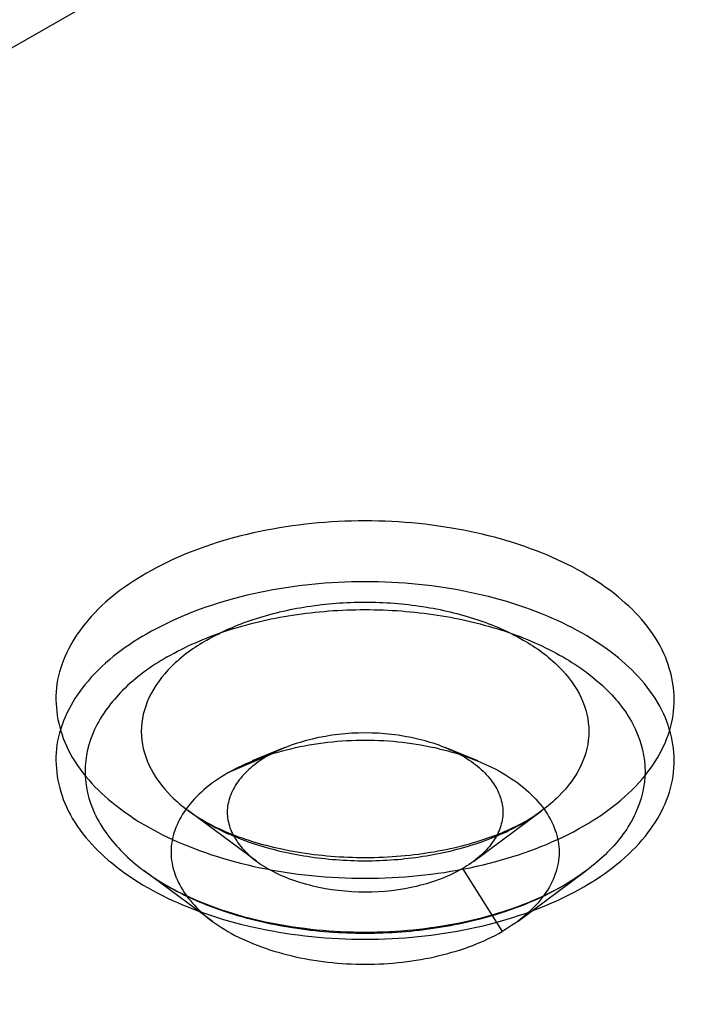
# Model space of a CAD drawing. Units: inches. Extents: x 3 to 166, y 3 to 107.
# Drawn here: x 128 to 128, y 50 to 51 of the extents above; entities that cross this region are included whole.
import ezdxf

# ---------------------------------------------------------------- set-up
doc = ezdxf.new("R2010")
doc.units = ezdxf.units.IN
doc.header["$LTSCALE"] = 9.35
doc.header["$MEASUREMENT"] = 0
doc.layers.add('03_ALL_AXES', color=7, linetype='CONTINUOUS')

msp = doc.modelspace()

# ---------------------------------------------------------------- linework, layer by layer
at = {"layer": '03_ALL_AXES', "color": 7, "linetype": 'Continuous'}
for p, q in [((128.62873, 51.36797), (124.56288, 49.02057)), ((128.04007, 50.3394), (128.00805, 50.32575)), ((128.05399, 50.34621), (128.02765, 50.33534)), ((128.20946, 50.33534), (128.18312, 50.34621)), ((128.031, 50.2547), (127.97641, 50.29514)), ((128.20611, 50.2547), (128.2607, 50.29514)), ((127.99528, 50.20649), (127.94069, 50.24693)), ((128.19704, 50.24877), (128.22906, 50.19815)), ((128.24183, 50.20649), (128.29642, 50.24693))]:
    msp.add_line(p, q, dxfattribs=at)
for points, knots in [([(128.29468, 50.28304), (128.31324, 50.29375), (128.34514, 50.31792), (128.37226, 50.37024), (128.36266, 50.42686), (128.32147, 50.47293), (128.25925, 50.50676), (128.18174, 50.52671), (128.09728, 50.53079), (128.01526, 50.51865), (127.96449, 50.49914), (127.94243, 50.4864)], [0, 0, 0, 0, 0.102879, 0.18796, 0.268462, 0.361543, 0.474537, 0.604426, 0.742463, 0.877726, 1, 1, 1, 1]), ([(127.94243, 50.4864), (127.92387, 50.47568), (127.89197, 50.45151), (127.86485, 50.39919), (127.87445, 50.34258), (127.91564, 50.29651), (127.97786, 50.26268), (128.05537, 50.24273), (128.13983, 50.23864), (128.22186, 50.25079), (128.27262, 50.2703), (128.29468, 50.28304)], [0, 0, 0, 0, 0.102879, 0.18796, 0.268462, 0.361543, 0.474537, 0.604426, 0.742463, 0.877726, 1, 1, 1, 1]), ([(128.29468, 50.23405), (128.31324, 50.24476), (128.34514, 50.26893), (128.37226, 50.32125), (128.36266, 50.37787), (128.32147, 50.42394), (128.25925, 50.45777), (128.18174, 50.47772), (128.09728, 50.4818), (128.01526, 50.46965), (127.96449, 50.45015), (127.94243, 50.43741)], [0, 0, 0, 0, 0.102879, 0.18796, 0.268462, 0.361543, 0.474537, 0.604426, 0.742463, 0.877726, 1, 1, 1, 1]), ([(127.99113, 50.43266), (128.00291, 50.43946), (128.02931, 50.45082), (128.07242, 50.46087), (128.11856, 50.4643), (128.16468, 50.46087), (128.20782, 50.45081), (128.24521, 50.43473), (128.27456, 50.41351), (128.29397, 50.38795), (128.30103, 50.35909), (128.29397, 50.33023), (128.27457, 50.30468), (128.25633, 50.2915), (128.24598, 50.28552)], [0, 0, 0, 0, 0.090062, 0.188656, 0.291856, 0.395057, 0.493651, 0.583713, 0.662785, 0.730921, 0.791857, 0.852793, 0.920929, 1, 1, 1, 1]), ([(127.95911, 50.41901), (127.97385, 50.42752), (128.00688, 50.44172), (128.06083, 50.4543), (128.11856, 50.45859), (128.17627, 50.4543), (128.23024, 50.44171), (128.27704, 50.4216), (128.31376, 50.39504), (128.33805, 50.36306), (128.34688, 50.32695), (128.33805, 50.29084), (128.31377, 50.25887), (128.29095, 50.24237), (128.278, 50.2349)], [0, 0, 0, 0, 0.090062, 0.188656, 0.291856, 0.395057, 0.493651, 0.583713, 0.662785, 0.730921, 0.791857, 0.852793, 0.920929, 1, 1, 1, 1]), ([(127.94243, 50.43741), (127.92387, 50.42669), (127.89197, 50.40252), (127.86485, 50.3502), (127.87445, 50.29359), (127.91564, 50.24752), (127.97786, 50.21369), (128.05537, 50.19374), (128.13983, 50.18965), (128.22186, 50.2018), (128.27262, 50.22131), (128.29468, 50.23405)], [0, 0, 0, 0, 0.102879, 0.18796, 0.268462, 0.361543, 0.474537, 0.604426, 0.742463, 0.877726, 1, 1, 1, 1]), ([(127.99113, 50.43266), (127.98078, 50.42669), (127.96254, 50.4135), (127.94314, 50.38795), (127.93608, 50.35909), (127.94314, 50.33023), (127.96255, 50.30468), (127.9919, 50.28345), (128.0293, 50.26738), (128.07243, 50.25732), (128.11855, 50.25389), (128.16469, 50.25732), (128.2078, 50.26737), (128.2342, 50.27872), (128.24598, 50.28552)], [0, 0, 0, 0, 0.079071, 0.147207, 0.208143, 0.269079, 0.337215, 0.416287, 0.506349, 0.604943, 0.708144, 0.811344, 0.909938, 1, 1, 1, 1]), ([(127.95911, 50.41901), (127.94616, 50.41153), (127.92334, 50.39503), (127.89906, 50.36306), (127.89023, 50.32695), (127.89906, 50.29084), (127.92335, 50.25886), (127.96007, 50.23231), (128.00687, 50.21219), (128.06084, 50.1996), (128.11855, 50.19532), (128.17628, 50.19961), (128.23023, 50.21218), (128.26326, 50.22638), (128.278, 50.2349)], [0, 0, 0, 0, 0.079071, 0.147207, 0.208143, 0.269079, 0.337215, 0.416287, 0.506349, 0.604943, 0.708144, 0.811344, 0.909938, 1, 1, 1, 1]), ([(128.04007, 50.3394), (128.04544, 50.34251), (128.05723, 50.34794), (128.08328, 50.35579), (128.11856, 50.35979), (128.15384, 50.35578), (128.17989, 50.34793), (128.19678, 50.34016), (128.21069, 50.33049), (128.22118, 50.31935), (128.22791, 50.30711), (128.23035, 50.29409), (128.22792, 50.28107), (128.22121, 50.26883), (128.21071, 50.2577), (128.20191, 50.25158), (128.19704, 50.24877)], [0, 0, 0, 0, 0.066731, 0.138748, 0.291646, 0.444613, 0.516636, 0.583282, 0.643523, 0.697542, 0.746256, 0.791624, 0.836968, 0.885646, 0.939669, 1, 1, 1, 1]), ([(128.00805, 50.32575), (128.01562, 50.33012), (128.03222, 50.33777), (128.06888, 50.34882), (128.11857, 50.35446), (128.16824, 50.3488), (128.20491, 50.33775), (128.22869, 50.32681), (128.24828, 50.3132), (128.26305, 50.29752), (128.27251, 50.28028), (128.27595, 50.26195), (128.27254, 50.24362), (128.26308, 50.22639), (128.24831, 50.21071), (128.23591, 50.2021), (128.22906, 50.19815)], [0, 0, 0, 0, 0.066731, 0.138748, 0.291646, 0.444613, 0.516636, 0.583282, 0.643523, 0.697542, 0.746256, 0.791624, 0.836968, 0.885646, 0.939669, 1, 1, 1, 1]), ([(128.04007, 50.3394), (128.0352, 50.33659), (128.0264, 50.33048), (128.01591, 50.31934), (128.00919, 50.3071), (128.00676, 50.29408), (128.00921, 50.28106), (128.01593, 50.26882), (128.02642, 50.25769), (128.04033, 50.24802), (128.05722, 50.24025), (128.08327, 50.2324), (128.11855, 50.22838), (128.15383, 50.23238), (128.17988, 50.24023), (128.19167, 50.24567), (128.19704, 50.24877)], [0, 0, 0, 0, 0.060331, 0.114354, 0.163032, 0.208376, 0.253744, 0.302458, 0.356477, 0.416718, 0.483364, 0.555387, 0.708354, 0.861252, 0.933269, 1, 1, 1, 1]), ([(128.00805, 50.32575), (128.0012, 50.32179), (127.98881, 50.31318), (127.97403, 50.29751), (127.96457, 50.28027), (127.96116, 50.26194), (127.9646, 50.24361), (127.97406, 50.22638), (127.98883, 50.2107), (128.00842, 50.19708), (128.0322, 50.18614), (128.06887, 50.17509), (128.11855, 50.16943), (128.16823, 50.17507), (128.20489, 50.18612), (128.22149, 50.19377), (128.22906, 50.19815)], [0, 0, 0, 0, 0.060331, 0.114354, 0.163032, 0.208376, 0.253744, 0.302458, 0.356477, 0.416718, 0.483364, 0.555387, 0.708354, 0.861252, 0.933269, 1, 1, 1, 1]), ([(127.97641, 50.29514), (127.98545, 50.28844), (128.00938, 50.27581), (128.05276, 50.26276), (128.10539, 50.2564), (128.16003, 50.2587), (128.20877, 50.26902), (128.23738, 50.28081), (128.24905, 50.28755)], [0, 0, 0, 0, 0.118896, 0.282776, 0.476141, 0.67604, 0.857631, 1, 1, 1, 1]), ([(128.24905, 50.28755), (128.25049, 50.28839), (128.25325, 50.29004), (128.25713, 50.29257), (128.25955, 50.29429), (128.2607, 50.29514)], [0, 0, 0, 0, 0.35866, 0.692067, 1, 1, 1, 1]), ([(127.94069, 50.24693), (127.95696, 50.23488), (127.99744, 50.21482), (128.06653, 50.1986), (128.14254, 50.19592), (128.21538, 50.20735), (128.26001, 50.2246), (128.27905, 50.23559)], [0, 0, 0, 0, 0.171916, 0.377576, 0.598894, 0.813331, 1, 1, 1, 1]), ([(128.27905, 50.23559), (128.28112, 50.23678), (128.28513, 50.2392), (128.29093, 50.24298), (128.29463, 50.2456), (128.29642, 50.24693)], [0, 0, 0, 0, 0.344081, 0.677441, 1, 1, 1, 1])]:
    msp.add_open_spline(points, degree=3, knots=knots, dxfattribs=at)

doc.saveas('drawing.dxf')
